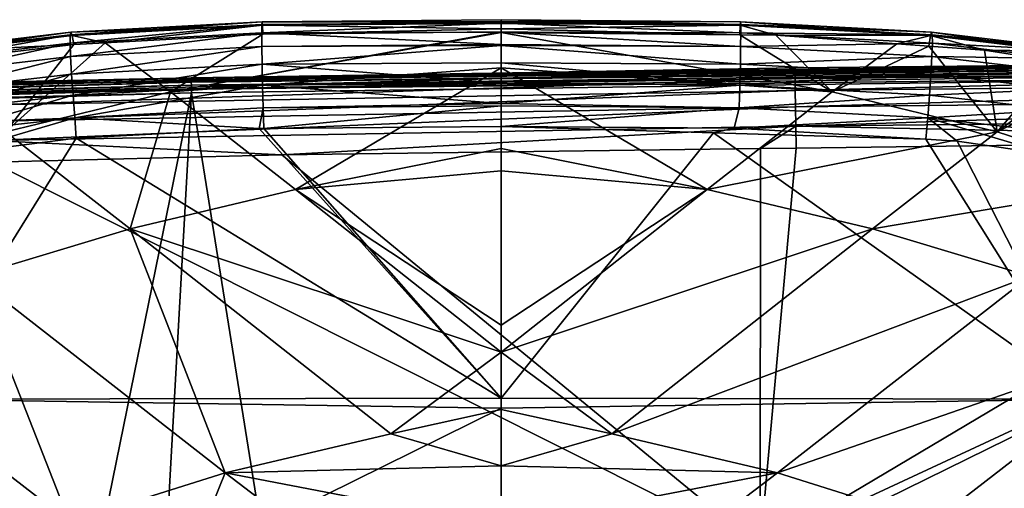
# Model space of a CAD drawing. Units: inches. Extents: x -152 to 48, y -56 to 37.
# Drawn here: x -117 to -97, y 28 to 37 of the extents above; entities that cross this region are included whole.
import ezdxf

# ---------------------------------------------------------------- set-up
doc = ezdxf.new("R2010")
doc.units = ezdxf.units.IN
doc.header["$MEASUREMENT"] = 0

msp = doc.modelspace()

# ---------------------------------------------------------------- linework, layer by layer
for points in [[(-115.748, 36.841, -53.504), (-115.746, 37.004, -53.082), (-111.983, 37.208, -53.178)], [(-115.748, 36.841, -53.504), (-111.983, 37.208, -53.178), (-111.983, 37.044, -53.6)], [(-115.746, 37.004, -53.082), (-115.733, 37.055, -52.633), (-111.978, 37.259, -52.728)], [(-115.746, 37.004, -53.082), (-111.978, 37.259, -52.728), (-111.983, 37.208, -53.178)], [(-115.733, 37.055, -52.633), (-111.971, 37.195, -52.279), (-111.978, 37.259, -52.728)], [(-115.733, 37.055, -52.633), (-115.71, 36.99, -52.186), (-111.971, 37.195, -52.279)], [(-115.062, 36.849, -51.785), (-111.971, 37.195, -52.279), (-115.71, 36.99, -52.186)], [(-111.961, 37.019, -51.862), (-111.971, 37.195, -52.279), (-115.062, 36.849, -51.785)], [(-111.983, 37.208, -53.178), (-111.978, 37.259, -52.728), (-107.276, 37.244, -53.198)], [(-111.983, 37.208, -53.178), (-107.276, 37.244, -53.198), (-107.276, 37.232, -53.269)], [(-111.983, 37.208, -53.178), (-107.276, 37.244, -53.198), (-107.276, 37.244, -53.198)], [(-111.983, 37.044, -53.6), (-111.983, 37.208, -53.178), (-107.276, 37.232, -53.269)], [(-111.983, 37.044, -53.6), (-107.276, 37.232, -53.269), (-107.276, 37.059, -53.669)], [(-111.978, 37.259, -52.728), (-107.276, 37.302, -52.838), (-107.276, 37.244, -53.198)], [(-111.978, 37.259, -52.728), (-107.276, 37.264, -52.404), (-107.276, 37.302, -52.838)], [(-111.978, 37.259, -52.728), (-111.971, 37.195, -52.279), (-107.276, 37.264, -52.404)], [(-111.971, 37.195, -52.279), (-107.276, 37.229, -52.303), (-107.276, 37.264, -52.404)], [(-107.276, 37.121, -51.991), (-107.276, 37.229, -52.303), (-111.971, 37.195, -52.279)], [(-111.971, 37.195, -52.279), (-107.276, 37.229, -52.303), (-107.276, 37.229, -52.303)], [(-111.961, 37.019, -51.862), (-107.276, 37.121, -51.991), (-111.971, 37.195, -52.279)], [(-102.571, 37.208, -53.178), (-107.276, 37.244, -53.198), (-107.276, 37.302, -52.838)], [(-102.575, 37.259, -52.728), (-102.571, 37.208, -53.178), (-107.276, 37.302, -52.838)], [(-102.575, 37.259, -52.728), (-107.276, 37.302, -52.838), (-107.276, 37.264, -52.404)], [(-102.582, 37.195, -52.279), (-102.575, 37.259, -52.728), (-107.276, 37.264, -52.404)], [(-102.582, 37.195, -52.279), (-107.276, 37.264, -52.404), (-107.276, 37.229, -52.303)], [(-107.276, 37.244, -53.198), (-107.276, 37.244, -53.198), (-102.571, 37.208, -53.178)], [(-102.571, 37.208, -53.178), (-107.276, 37.232, -53.269), (-107.276, 37.244, -53.198)], [(-102.57, 37.044, -53.6), (-107.276, 37.059, -53.669), (-107.276, 37.232, -53.269)], [(-102.571, 37.208, -53.178), (-102.57, 37.044, -53.6), (-107.276, 37.232, -53.269)], [(-107.276, 37.229, -52.303), (-107.276, 37.229, -52.303), (-102.582, 37.195, -52.279)], [(-102.582, 37.195, -52.279), (-107.276, 37.229, -52.303), (-107.276, 37.121, -51.991)], [(-107.276, 37.121, -51.991), (-102.592, 37.005, -51.856), (-102.582, 37.195, -52.279)], [(-102.582, 37.195, -52.279), (-102.592, 37.005, -51.856), (-101.883, 36.996, -51.852)], [(-98.843, 36.99, -52.186), (-102.575, 37.259, -52.728), (-102.582, 37.195, -52.279)], [(-102.582, 37.195, -52.279), (-101.883, 36.996, -51.852), (-98.843, 36.99, -52.186)], [(-98.821, 37.055, -52.633), (-102.571, 37.208, -53.178), (-102.575, 37.259, -52.728)], [(-98.843, 36.99, -52.186), (-98.821, 37.055, -52.633), (-102.575, 37.259, -52.728)], [(-98.808, 37.004, -53.082), (-102.57, 37.044, -53.6), (-102.571, 37.208, -53.178)], [(-98.821, 37.055, -52.633), (-98.808, 37.004, -53.082), (-102.571, 37.208, -53.178)], [(-118.332, 36.539, -53.361), (-118.329, 36.7, -52.939), (-115.746, 37.004, -53.082)], [(-118.332, 36.539, -53.361), (-115.746, 37.004, -53.082), (-115.748, 36.841, -53.504)], [(-118.329, 36.7, -52.939), (-118.306, 36.75, -52.491), (-115.733, 37.055, -52.633)], [(-118.329, 36.7, -52.939), (-115.733, 37.055, -52.633), (-115.746, 37.004, -53.082)], [(-118.306, 36.75, -52.491), (-115.71, 36.99, -52.186), (-115.733, 37.055, -52.633)], [(-118.306, 36.75, -52.491), (-118.265, 36.686, -52.045), (-115.71, 36.99, -52.186)], [(-115.679, 36.815, -51.77), (-115.71, 36.99, -52.186), (-118.265, 36.686, -52.045)], [(-115.739, 36.577, -53.872), (-115.748, 36.841, -53.504), (-111.983, 37.044, -53.6)], [(-115.739, 36.577, -53.872), (-111.983, 37.044, -53.6), (-111.981, 36.778, -53.967)], [(-115.062, 36.849, -51.785), (-115.71, 36.99, -52.186), (-115.679, 36.815, -51.77)], [(-113.778, 35.882, -50.114), (-111.961, 37.019, -51.862), (-115.062, 36.849, -51.785)], [(-107.277, 37.051, -51.862), (-107.277, 37.063, -51.882), (-113.778, 35.882, -50.114)], [(-113.778, 35.882, -50.114), (-107.277, 37.063, -51.882), (-111.961, 37.019, -51.862)], [(-107.277, 37.051, -51.862), (-113.778, 35.882, -50.114), (-107.277, 36.356, -50.693)], [(-111.983, 37.044, -53.6), (-107.276, 37.059, -53.669), (-107.276, 36.817, -53.985)], [(-111.981, 36.778, -53.967), (-111.983, 37.044, -53.6), (-107.276, 36.817, -53.985)], [(-107.277, 37.063, -51.882), (-107.276, 37.121, -51.991), (-111.961, 37.019, -51.862)], [(-107.276, 37.121, -51.991), (-107.277, 37.063, -51.882), (-102.592, 37.005, -51.856)], [(-107.277, 37.063, -51.882), (-107.277, 37.051, -51.862), (-102.592, 37.005, -51.856)], [(-102.592, 37.005, -51.856), (-107.277, 37.051, -51.862), (-100.775, 35.882, -50.114)], [(-107.277, 37.051, -51.862), (-107.277, 36.356, -50.693), (-100.775, 35.882, -50.114)], [(-102.573, 36.778, -53.967), (-107.276, 36.817, -53.985), (-107.276, 37.059, -53.669)], [(-102.57, 37.044, -53.6), (-102.573, 36.778, -53.967), (-107.276, 37.059, -53.669)], [(-102.592, 37.005, -51.856), (-100.775, 35.882, -50.114), (-101.883, 36.996, -51.852)], [(-98.806, 36.841, -53.504), (-102.573, 36.778, -53.967), (-102.57, 37.044, -53.6)], [(-98.808, 37.004, -53.082), (-98.806, 36.841, -53.504), (-102.57, 37.044, -53.6)], [(-100.775, 35.882, -50.114), (-99.503, 36.828, -51.776), (-101.883, 36.996, -51.852)], [(-98.843, 36.99, -52.186), (-101.883, 36.996, -51.852), (-99.503, 36.828, -51.776)], [(-98.843, 36.99, -52.186), (-99.503, 36.828, -51.776), (-98.877, 36.783, -51.755)], [(-97.78, 36.706, -51.72), (-98.843, 36.99, -52.186), (-98.877, 36.783, -51.755)], [(-96.288, 36.686, -52.045), (-98.821, 37.055, -52.633), (-98.843, 36.99, -52.186)], [(-97.78, 36.706, -51.72), (-96.288, 36.686, -52.045), (-98.843, 36.99, -52.186)], [(-96.248, 36.75, -52.491), (-98.808, 37.004, -53.082), (-98.821, 37.055, -52.633)], [(-96.288, 36.686, -52.045), (-96.248, 36.75, -52.491), (-98.821, 37.055, -52.633)], [(-96.225, 36.7, -52.939), (-98.806, 36.841, -53.504), (-98.808, 37.004, -53.082)], [(-96.248, 36.75, -52.491), (-96.225, 36.7, -52.939), (-98.808, 37.004, -53.082)], [(-118.316, 36.278, -53.73), (-118.332, 36.539, -53.361), (-115.748, 36.841, -53.504)], [(-118.316, 36.278, -53.73), (-115.748, 36.841, -53.504), (-115.739, 36.577, -53.872)], [(-115.679, 36.815, -51.77), (-118.265, 36.686, -52.045), (-118.21, 36.512, -51.632)], [(-117.019, 35.098, -49.275), (-115.679, 36.815, -51.77), (-118.21, 36.512, -51.632)], [(-115.062, 36.849, -51.785), (-115.679, 36.815, -51.77), (-117.019, 35.098, -49.275)], [(-115.062, 36.849, -51.785), (-117.019, 35.098, -49.275), (-113.778, 35.882, -50.114)], [(-115.72, 36.228, -54.16), (-115.739, 36.577, -53.872), (-111.981, 36.778, -53.967)], [(-115.72, 36.228, -54.16), (-111.981, 36.778, -53.967), (-111.975, 36.428, -54.254)], [(-111.981, 36.778, -53.967), (-107.276, 36.817, -53.985), (-107.276, 36.794, -54.015)], [(-111.981, 36.778, -53.967), (-107.276, 36.817, -53.985), (-107.276, 36.817, -53.985)], [(-111.975, 36.428, -54.254), (-111.981, 36.778, -53.967), (-107.276, 36.794, -54.015)], [(-111.975, 36.428, -54.254), (-107.276, 36.794, -54.015), (-107.276, 36.453, -54.285)], [(-107.276, 36.817, -53.985), (-107.276, 36.817, -53.985), (-102.573, 36.778, -53.967)], [(-102.573, 36.778, -53.967), (-107.276, 36.794, -54.015), (-107.276, 36.817, -53.985)], [(-102.579, 36.428, -54.254), (-107.276, 36.453, -54.285), (-107.276, 36.794, -54.015)], [(-102.573, 36.778, -53.967), (-102.579, 36.428, -54.254), (-107.276, 36.794, -54.015)], [(-98.814, 36.577, -53.872), (-102.579, 36.428, -54.254), (-102.573, 36.778, -53.967)], [(-98.806, 36.841, -53.504), (-98.814, 36.577, -53.872), (-102.573, 36.778, -53.967)], [(-100.775, 35.882, -50.114), (-98.877, 36.783, -51.755), (-99.503, 36.828, -51.776)], [(-97.534, 35.098, -49.275), (-98.877, 36.783, -51.755), (-100.775, 35.882, -50.114)], [(-97.534, 35.098, -49.275), (-97.78, 36.706, -51.72), (-98.877, 36.783, -51.755)], [(-96.221, 36.539, -53.361), (-98.814, 36.577, -53.872), (-98.806, 36.841, -53.504)], [(-96.225, 36.7, -52.939), (-96.221, 36.539, -53.361), (-98.806, 36.841, -53.504)], [(-118.282, 35.934, -54.021), (-118.316, 36.278, -53.73), (-115.739, 36.577, -53.872)], [(-118.282, 35.934, -54.021), (-115.739, 36.577, -53.872), (-115.72, 36.228, -54.16)], [(-98.814, 36.577, -53.872), (-98.833, 36.228, -54.16), (-102.579, 36.428, -54.254)], [(-96.237, 36.278, -53.73), (-98.833, 36.228, -54.16), (-98.814, 36.577, -53.872)], [(-96.221, 36.539, -53.361), (-96.237, 36.278, -53.73), (-98.814, 36.577, -53.872)], [(-96.349, 36.481, -51.619), (-97.78, 36.706, -51.72), (-97.534, 35.098, -49.275)], [(-96.349, 36.481, -51.619), (-96.288, 36.686, -52.045), (-97.78, 36.706, -51.72)], [(-115.692, 35.819, -54.35), (-115.72, 36.228, -54.16), (-111.975, 36.428, -54.254)], [(-115.692, 35.819, -54.35), (-111.975, 36.428, -54.254), (-111.966, 36.016, -54.443)], [(-88.547, 36.486, 9.794), (-107.427, 36.242, 9.717), (-113.369, 36.151, 9.794)], [(-88.547, 36.456, 9.867), (-88.547, 36.486, 9.794), (-113.369, 36.151, 9.794)], [(-88.547, 36.456, 9.867), (-113.369, 36.151, 9.794), (-113.369, 36.121, 9.867)], [(-88.546, 36.409, 9.929), (-88.547, 36.456, 9.867), (-113.369, 36.121, 9.867)], [(-88.546, 36.409, 9.929), (-113.369, 36.121, 9.867), (-113.368, 36.074, 9.929)], [(-88.546, 36.347, 9.977), (-88.546, 36.409, 9.929), (-113.368, 36.074, 9.929)], [(-111.975, 36.428, -54.254), (-107.276, 36.453, -54.285), (-107.276, 36.057, -54.463)], [(-111.966, 36.016, -54.443), (-111.975, 36.428, -54.254), (-107.276, 36.057, -54.463)], [(-88.547, 36.497, 9.717), (-84.932, 36.526, 3.817), (-107.427, 36.242, 9.717)], [(-84.932, 36.526, 3.817), (-101.506, 36.357, 3.817), (-107.427, 36.242, 9.717)], [(-88.547, 36.486, 9.794), (-88.547, 36.497, 9.717), (-107.427, 36.242, 9.717)], [(-102.588, 36.016, -54.443), (-107.276, 36.057, -54.463), (-107.276, 36.453, -54.285)], [(-102.579, 36.428, -54.254), (-102.588, 36.016, -54.443), (-107.276, 36.453, -54.285)], [(-98.833, 36.228, -54.16), (-102.588, 36.016, -54.443), (-102.579, 36.428, -54.254)], [(-101.506, 36.306, 3.389), (-101.506, 36.357, 3.817), (-84.932, 36.526, 3.817)], [(-101.506, 36.306, 3.389), (-84.932, 36.526, 3.817), (-84.932, 36.474, 3.389)], [(-101.504, 36.154, 2.985), (-101.506, 36.306, 3.389), (-84.932, 36.474, 3.389)], [(-101.504, 36.154, 2.985), (-84.932, 36.474, 3.389), (-84.931, 36.322, 2.985)], [(-97.534, 35.098, -49.275), (-95.804, 36.395, -51.581), (-96.349, 36.481, -51.619)], [(-97.534, 35.098, -49.275), (-95.112, 36.287, -51.532), (-95.804, 36.395, -51.581)], [(-118.232, 35.529, -54.215), (-118.282, 35.934, -54.021), (-115.72, 36.228, -54.16)], [(-118.232, 35.529, -54.215), (-115.72, 36.228, -54.16), (-115.692, 35.819, -54.35)], [(-113.369, 36.162, 9.717), (-107.427, 36.251, 3.817), (-117.327, 36.074, 3.817)], [(-117.325, 36.023, 3.389), (-117.327, 36.074, 3.817), (-107.427, 36.251, 3.817)], [(-117.325, 36.023, 3.389), (-107.427, 36.251, 3.817), (-101.506, 36.306, 3.389)], [(-117.322, 35.871, 2.985), (-117.325, 36.023, 3.389), (-101.506, 36.306, 3.389)], [(-117.322, 35.871, 2.985), (-101.506, 36.306, 3.389), (-101.504, 36.154, 2.985)], [(-107.277, 36.356, -50.693), (-113.778, 35.882, -50.114), (-111.319, 33.964, -47.362)], [(-107.427, 36.242, 9.717), (-107.427, 36.251, 3.817), (-113.369, 36.162, 9.717)], [(-107.427, 36.242, 9.717), (-113.369, 36.162, 9.717), (-113.369, 36.151, 9.794)], [(-88.546, 36.347, 9.977), (-113.368, 36.074, 9.929), (-113.366, 36.012, 9.977)], [(-88.545, 36.274, 10.006), (-88.546, 36.347, 9.977), (-113.366, 36.012, 9.977)], [(-88.545, 36.274, 10.006), (-113.366, 36.012, 9.977), (-113.365, 35.939, 10.006)], [(-88.544, 36.197, 10.017), (-88.545, 36.274, 10.006), (-113.365, 35.939, 10.006)], [(-88.544, 36.197, 10.017), (-113.365, 35.939, 10.006), (-113.363, 35.862, 10.017)], [(-102.232, -33.765, 10.017), (-88.544, 36.197, 10.017), (-113.363, 35.862, 10.017)], [(-107.277, 36.356, -50.693), (-111.319, 33.964, -47.362), (-107.277, 34.772, -48.439)], [(-107.427, 36.242, 9.717), (-101.506, 36.357, 3.817), (-107.427, 36.251, 3.817)], [(-107.427, 36.251, 3.817), (-101.506, 36.357, 3.817), (-101.506, 36.306, 3.389)], [(-107.277, 36.356, -50.693), (-107.277, 34.772, -48.439), (-103.234, 33.964, -47.362)], [(-100.775, 35.882, -50.114), (-107.277, 36.356, -50.693), (-103.234, 33.964, -47.362)], [(-98.833, 36.228, -54.16), (-98.861, 35.819, -54.35), (-102.588, 36.016, -54.443)], [(-84.701, -33.945, 10.017), (-88.544, 36.197, 10.017), (-102.232, -33.765, 10.017)], [(-101.5, 35.91, 2.63), (-101.504, 36.154, 2.985), (-84.931, 36.322, 2.985)], [(-101.5, 35.91, 2.63), (-84.931, 36.322, 2.985), (-84.929, 36.079, 2.63)], [(-96.271, 35.934, -54.021), (-98.861, 35.819, -54.35), (-98.833, 36.228, -54.16)], [(-96.237, 36.278, -53.73), (-96.271, 35.934, -54.021), (-98.833, 36.228, -54.16)], [(-94.501, 34.118, -48.53), (-95.112, 36.287, -51.532), (-97.534, 35.098, -49.275)], [(-113.369, 36.162, 9.717), (-117.327, 36.074, 3.817), (-127.84, 35.743, 9.717)], [(-113.369, 36.151, 9.794), (-113.369, 36.162, 9.717), (-127.84, 35.743, 9.717)], [(-113.369, 36.151, 9.794), (-127.84, 35.743, 9.717), (-127.84, 35.732, 9.794)], [(-113.369, 36.121, 9.867), (-113.369, 36.151, 9.794), (-127.84, 35.732, 9.794)], [(-113.369, 36.121, 9.867), (-127.84, 35.732, 9.794), (-127.838, 35.702, 9.867)], [(-113.368, 36.074, 9.929), (-113.369, 36.121, 9.867), (-127.838, 35.702, 9.867)], [(-113.368, 36.074, 9.929), (-127.838, 35.702, 9.867), (-127.836, 35.655, 9.929)], [(-113.366, 36.012, 9.977), (-113.368, 36.074, 9.929), (-127.836, 35.655, 9.929)], [(-113.366, 36.012, 9.977), (-127.836, 35.655, 9.929), (-127.834, 35.593, 9.977)], [(-113.365, 35.939, 10.006), (-113.366, 36.012, 9.977), (-127.834, 35.593, 9.977)], [(-117.316, 35.628, 2.63), (-117.322, 35.871, 2.985), (-101.504, 36.154, 2.985)], [(-117.316, 35.628, 2.63), (-101.504, 36.154, 2.985), (-101.5, 35.91, 2.63)], [(-111.966, 36.016, -54.443), (-115.657, 35.375, -54.431), (-115.692, 35.819, -54.35)], [(-111.966, 36.016, -54.443), (-111.954, 35.57, -54.521), (-115.657, 35.375, -54.431)], [(-107.276, 36.057, -54.463), (-107.276, 36.056, -54.464), (-111.966, 36.016, -54.443)], [(-111.966, 36.016, -54.443), (-107.276, 36.057, -54.463), (-107.276, 36.057, -54.463)], [(-111.966, 36.016, -54.443), (-107.276, 36.056, -54.464), (-107.277, 35.655, -54.538)], [(-107.277, 35.655, -54.538), (-111.954, 35.57, -54.521), (-111.966, 36.016, -54.443)], [(-102.588, 36.016, -54.443), (-107.277, 35.655, -54.538), (-107.276, 36.056, -54.464)], [(-102.588, 36.016, -54.443), (-102.599, 35.57, -54.521), (-107.277, 35.655, -54.538)], [(-107.276, 36.056, -54.464), (-107.276, 36.057, -54.463), (-102.588, 36.016, -54.443)], [(-102.588, 36.016, -54.443), (-107.276, 36.057, -54.463), (-107.276, 36.057, -54.463)], [(-98.861, 35.819, -54.35), (-102.599, 35.57, -54.521), (-102.588, 36.016, -54.443)], [(-101.496, 35.589, 2.342), (-101.5, 35.91, 2.63), (-84.929, 36.079, 2.63)], [(-101.496, 35.589, 2.342), (-84.929, 36.079, 2.63), (-84.926, 35.758, 2.342)], [(-113.365, 35.939, 10.006), (-127.834, 35.593, 9.977), (-127.83, 35.52, 10.006)], [(-113.363, 35.862, 10.017), (-113.365, 35.939, 10.006), (-127.83, 35.52, 10.006)], [(-113.363, 35.862, 10.017), (-127.83, 35.52, 10.006), (-127.827, 35.443, 10.017)], [(-127.827, 35.443, 10.017), (-127.44, -33.177, 10.017), (-113.363, 35.862, 10.017)], [(-113.363, 35.862, 10.017), (-127.44, -33.177, 10.017), (-117.24, -33.494, 10.017)], [(-115.692, 35.819, -54.35), (-118.169, 35.09, -54.299), (-118.232, 35.529, -54.215)], [(-115.692, 35.819, -54.35), (-115.657, 35.375, -54.431), (-118.169, 35.09, -54.299)], [(-117.308, 35.307, 2.342), (-117.316, 35.628, 2.63), (-101.5, 35.91, 2.63)], [(-117.308, 35.307, 2.342), (-101.5, 35.91, 2.63), (-101.496, 35.589, 2.342)], [(-113.363, 35.862, 10.017), (-117.24, -33.494, 10.017), (-102.232, -33.765, 10.017)], [(-113.778, 35.882, -50.114), (-117.019, 35.098, -49.275), (-114.569, 33.189, -46.519)], [(-113.778, 35.882, -50.114), (-114.569, 33.189, -46.519), (-111.319, 33.964, -47.362)], [(-100.775, 35.882, -50.114), (-103.234, 33.964, -47.362), (-97.534, 35.098, -49.275)], [(-98.861, 35.819, -54.35), (-98.897, 35.375, -54.431), (-102.599, 35.57, -54.521)], [(-96.321, 35.529, -54.215), (-98.897, 35.375, -54.431), (-98.861, 35.819, -54.35)], [(-96.271, 35.934, -54.021), (-96.321, 35.529, -54.215), (-98.861, 35.819, -54.35)], [(-107.277, 35.655, -54.538), (-107.277, 35.611, -54.541), (-111.954, 35.57, -54.521)], [(-107.277, 35.611, -54.541), (-111.943, 35.163, -54.491), (-111.954, 35.57, -54.521)], [(-107.277, 35.611, -54.541), (-107.277, 35.205, -54.512), (-111.943, 35.163, -54.491)], [(-102.599, 35.57, -54.521), (-107.277, 35.611, -54.541), (-107.277, 35.655, -54.538)], [(-107.277, 35.611, -54.541), (-107.277, 35.611, -54.541), (-107.277, 35.655, -54.538)], [(-107.277, 35.611, -54.541), (-107.277, 35.611, -54.541), (-107.277, 35.655, -54.538)], [(-107.277, 35.205, -54.512), (-107.277, 35.611, -54.541), (-107.277, 35.611, -54.541)], [(-107.277, 35.611, -54.541), (-107.277, 35.611, -54.541), (-107.277, 35.611, -54.541)], [(-107.277, 35.205, -54.512), (-107.277, 35.611, -54.541), (-107.276, 35.205, -54.512)], [(-107.276, 35.205, -54.512), (-107.277, 35.611, -54.541), (-102.599, 35.57, -54.521)], [(-107.277, 35.205, -54.512), (-107.277, 35.205, -54.512), (-107.277, 35.611, -54.541)], [(-101.491, 35.209, 2.139), (-101.496, 35.589, 2.342), (-84.926, 35.758, 2.342)], [(-101.491, 35.209, 2.139), (-84.926, 35.758, 2.342), (-84.924, 35.378, 2.139)], [(-117.299, 34.927, 2.139), (-117.308, 35.307, 2.342), (-101.496, 35.589, 2.342)], [(-117.299, 34.927, 2.139), (-101.496, 35.589, 2.342), (-101.491, 35.209, 2.139)], [(-111.954, 35.57, -54.521), (-112.034, 35.162, -54.491), (-115.657, 35.375, -54.431)], [(-111.954, 35.57, -54.521), (-111.943, 35.163, -54.491), (-112.034, 35.162, -54.491)], [(-107.276, 35.205, -54.512), (-102.599, 35.57, -54.521), (-102.698, 35.167, -54.494)], [(-102.698, 35.167, -54.494), (-102.599, 35.57, -54.521), (-98.897, 35.375, -54.431)], [(-96.321, 35.529, -54.215), (-96.384, 35.09, -54.299), (-98.897, 35.375, -54.431)], [(-118.1, 34.657, -54.264), (-118.169, 35.09, -54.299), (-115.657, 35.375, -54.431)], [(-115.657, 35.375, -54.431), (-115.628, 34.971, -54.405), (-118.1, 34.657, -54.264)], [(-115.657, 35.375, -54.431), (-112.034, 35.162, -54.491), (-115.628, 34.971, -54.405)], [(-102.698, 35.167, -54.494), (-98.897, 35.375, -54.431), (-98.934, 34.951, -54.395)], [(-88.699, 34.945, 2.034), (-101.491, 35.209, 2.139), (-84.924, 35.378, 2.139)], [(-98.897, 35.375, -54.431), (-98.318, 34.915, -54.379), (-98.934, 34.951, -54.395)], [(-96.384, 35.09, -54.299), (-96.456, 34.646, -54.26), (-98.897, 35.375, -54.431)], [(-98.897, 35.375, -54.431), (-96.456, 34.646, -54.26), (-98.318, 34.915, -54.379)], [(-117.66, 32.264, -45.748), (-114.569, 33.189, -46.519), (-117.019, 35.098, -49.275)], [(-101.491, 35.209, 2.139), (-111.59, 34.646, 2.034), (-117.299, 34.927, 2.139)], [(-107.277, 29.866, -53.569), (-115.628, 34.971, -54.405), (-112.034, 35.162, -54.491)], [(-112.034, 35.162, -54.491), (-111.943, 35.163, -54.491), (-107.277, 29.866, -53.569)], [(-107.277, 29.866, -53.569), (-111.943, 35.163, -54.491), (-107.277, 35.205, -54.512)], [(-101.491, 35.209, 2.139), (-102.186, 34.769, 2.034), (-111.59, 34.646, 2.034)], [(-107.277, 29.866, -53.569), (-107.277, 35.205, -54.512), (-107.276, 35.205, -54.512)], [(-103.105, 35.081, -54.479), (-107.277, 29.866, -53.569), (-107.276, 35.205, -54.512)], [(-107.277, 29.866, -53.569), (-107.277, 35.205, -54.512), (-107.277, 35.205, -54.512)], [(-95.73, 29.846, -53.382), (-107.277, 29.866, -53.569), (-103.105, 35.081, -54.479)], [(-103.105, 35.081, -54.479), (-107.276, 35.205, -54.512), (-102.698, 35.167, -54.494)], [(-97.534, 35.098, -49.275), (-103.234, 33.964, -47.362), (-99.985, 33.189, -46.519)], [(-98.934, 34.951, -54.395), (-103.105, 35.081, -54.479), (-102.698, 35.167, -54.494)], [(-98.934, 34.951, -54.395), (-95.73, 29.846, -53.382), (-103.105, 35.081, -54.479)], [(-101.485, 34.778, 2.034), (-102.186, 34.769, 2.034), (-101.491, 35.209, 2.139)], [(-101.485, 34.778, 2.034), (-101.491, 35.209, 2.139), (-88.699, 34.945, 2.034)], [(-97.534, 35.098, -49.275), (-99.985, 33.189, -46.519), (-94.501, 34.118, -48.53)], [(-118.823, 29.846, -53.382), (-118.1, 34.657, -54.264), (-115.628, 34.971, -54.405)], [(-107.277, 29.866, -53.569), (-118.823, 29.846, -53.382), (-115.628, 34.971, -54.405)], [(-117.299, 34.927, 2.139), (-111.59, 34.646, 2.034), (-117.289, 34.501, 2.034)], [(-102.189, 26.931, 1.081), (-88.699, 34.945, 2.034), (-84.92, 34.96, 2.034)], [(-102.189, 26.931, 1.081), (-84.92, 34.96, 2.034), (-52.266, 26.91, 1.031)], [(-101.485, 34.778, 2.034), (-88.699, 34.945, 2.034), (-102.189, 26.931, 1.081)], [(-98.318, 34.915, -54.379), (-95.73, 29.846, -53.382), (-98.934, 34.951, -54.395)], [(-98.318, 34.915, -54.379), (-96.456, 34.646, -54.26), (-95.73, 29.846, -53.382)], [(-102.189, 26.931, 1.081), (-117.289, 34.501, 2.034), (-111.59, 34.646, 2.034)], [(-102.189, 26.931, 1.081), (-111.59, 34.646, 2.034), (-102.186, 34.769, 2.034)], [(-111.319, 33.964, -47.362), (-107.277, 34.334, -47.816), (-107.277, 34.772, -48.439)], [(-107.277, 34.772, -48.439), (-107.277, 34.334, -47.816), (-103.234, 33.964, -47.362)], [(-102.189, 26.931, 1.081), (-102.186, 34.769, 2.034), (-101.485, 34.778, 2.034)], [(-127.15, 26.941, 1.15), (-117.289, 34.501, 2.034), (-102.189, 26.931, 1.081)], [(-111.319, 33.964, -47.362), (-107.277, 31.299, -43.93), (-107.277, 34.334, -47.816)], [(-103.234, 33.964, -47.362), (-107.277, 34.334, -47.816), (-107.277, 31.299, -43.93)], [(-94.501, 34.118, -48.53), (-99.985, 33.189, -46.519), (-96.893, 32.264, -45.748)], [(-111.319, 33.964, -47.362), (-114.569, 33.189, -46.519), (-107.277, 30.77, -43.209)], [(-107.277, 30.77, -43.209), (-107.277, 31.299, -43.93), (-111.319, 33.964, -47.362)], [(-111.319, 33.964, -47.362), (-107.277, 30.77, -43.209), (-107.277, 30.77, -43.209)], [(-99.985, 33.189, -46.519), (-103.234, 33.964, -47.362), (-107.277, 30.77, -43.209)], [(-103.234, 33.964, -47.362), (-107.277, 31.299, -43.93), (-107.277, 30.77, -43.209)], [(-112.706, 28.395, -40.26), (-114.569, 33.189, -46.519), (-117.66, 32.264, -45.748)], [(-109.449, 29.163, -41.106), (-107.277, 30.77, -43.209), (-114.569, 33.189, -46.519)], [(-112.706, 28.395, -40.26), (-109.449, 29.163, -41.106), (-114.569, 33.189, -46.519)], [(-107.277, 30.77, -43.209), (-107.277, 30.77, -43.209), (-99.985, 33.189, -46.519)], [(-99.985, 33.189, -46.519), (-107.277, 30.77, -43.209), (-105.104, 29.163, -41.106)], [(-99.985, 33.189, -46.519), (-105.104, 29.163, -41.106), (-96.893, 32.264, -45.748)], [(-117.66, 32.264, -45.748), (-120.504, 31.105, -45.088), (-115.762, 27.436, -39.504)], [(-117.66, 32.264, -45.748), (-115.762, 27.436, -39.504), (-112.706, 28.395, -40.26)], [(-96.893, 32.264, -45.748), (-105.104, 29.163, -41.106), (-101.848, 28.395, -40.26)], [(-96.893, 32.264, -45.748), (-101.848, 28.395, -40.26), (-94.049, 31.105, -45.088)], [(-120.743, 27.89, -41.741), (-115.762, 27.436, -39.504), (-120.504, 31.105, -45.088)], [(-94.049, 31.105, -45.088), (-101.848, 28.395, -40.26), (-98.791, 27.436, -39.504)], [(-94.049, 31.105, -45.088), (-98.791, 27.436, -39.504), (-96.011, 26.217, -38.873)], [(-109.449, 29.163, -41.106), (-107.277, 29.64, -41.669), (-107.277, 30.77, -43.209)], [(-107.277, 30.77, -43.209), (-107.277, 29.64, -41.669), (-105.104, 29.163, -41.106)], [(-107.277, 29.666, -53.533), (-118.826, 23.962, -52.442), (-118.823, 29.846, -53.382)], [(-107.277, 29.666, -53.533), (-118.823, 29.846, -53.382), (-107.277, 29.866, -53.569)], [(-95.73, 29.846, -53.382), (-107.277, 29.666, -53.533), (-107.277, 29.866, -53.569)], [(-95.73, 29.846, -53.382), (-95.727, 23.962, -52.442), (-107.277, 24.162, -52.804)], [(-107.277, 24.162, -52.804), (-107.277, 29.666, -53.533), (-95.73, 29.846, -53.382)], [(-107.277, 24.162, -52.804), (-118.826, 23.962, -52.442), (-107.277, 29.666, -53.533)], [(-107.277, 28.535, -40.164), (-107.277, 29.64, -41.669), (-109.449, 29.163, -41.106)], [(-105.104, 29.163, -41.106), (-107.277, 29.64, -41.669), (-107.277, 28.535, -40.164)], [(-107.277, 28.535, -40.164), (-109.449, 29.163, -41.106), (-112.706, 28.395, -40.26)], [(-105.104, 29.163, -41.106), (-107.277, 28.535, -40.164), (-101.848, 28.395, -40.26)], [(-107.277, 28.535, -40.164), (-112.706, 28.395, -40.26), (-107.277, 27.357, -38.248)], [(-107.277, 28.535, -40.164), (-107.277, 27.357, -38.248), (-101.848, 28.395, -40.26)], [(-112.706, 28.395, -40.26), (-115.762, 27.436, -39.504), (-113.71, 25.904, -36.569)], [(-112.706, 28.395, -40.26), (-113.71, 25.904, -36.569), (-110.519, 26.735, -37.385)], [(-107.277, 27.357, -38.248), (-112.706, 28.395, -40.26), (-110.519, 26.735, -37.385)], [(-101.848, 28.395, -40.26), (-107.277, 27.357, -38.248), (-104.034, 26.735, -37.385)], [(-101.848, 28.395, -40.26), (-104.034, 26.735, -37.385), (-98.791, 27.436, -39.504)]]:
    msp.add_3dface(points)

doc.saveas('drawing.dxf')
